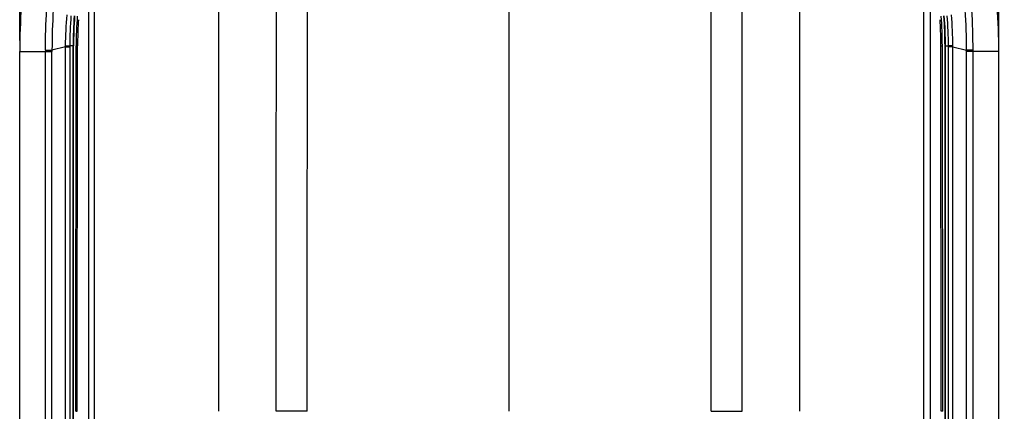
# Paper-space layout '13000591_1' of a CAD drawing. Units: millimetres. Extents: x 0 to 297, y 0 to 210.
# Drawn here: x 72 to 116, y 106 to 124 of the extents above; entities that cross this region are included whole.
import ezdxf

# ---------------------------------------------------------------- set-up
doc = ezdxf.new("R2010")
doc.units = ezdxf.units.MM
doc.header["$LTSCALE"] = 16.335
doc.layers.get('0').update_dxf_attribs({"linetype": 'CONTINUOUS'})
for name, color, linetype in [('COPYGEOM', 7, 'CONTINUOUS'), ('SUPERFICI', 7, 'CONTINUOUS'), ('ZZZ_SOLIDO', 7, 'CONTINUOUS')]:
    doc.layers.add(name, color=color, linetype=linetype)
doc.styles.get("Standard").update_dxf_attribs({"font": 'txt', "width": 0.8})
doc.dimstyles.new('DIMSTYLE_2', dxfattribs={"dimtxt": 2, "dimasz": 3, "dimexe": 1, "dimexo": 0.5, "dimgap": 0.5, "dimtad": 1, "dimlfac": 10, "dimdsep": 46, "dimtxsty": 'STANDARD', "dimblk": '_FILLED', "dimblk1": '_FILLED', "dimblk2": '_FILLED', "dimcen": 0.09, "dimadec": 3, "dimazin": 2, "dimtp": 0.8, "dimtm": 0.8, "dimtfac": 1, "dimtofl": 0, "dimtmove": 0, "dimatfit": 3, "dimldrblk": '_FILLED', "dimfxl": 1, "dimtolj": 1, "dimarcsym": 0})

# ---------------------------------------------------------------- blocks, each defined once
blk = doc.blocks.new('_FILLED')
at = {"color": 0, "linetype": 'BYBLOCK'}
blk.add_solid([(0, 0), (-1, 0.25), (-1, -0.25)], dxfattribs=at)
blk = doc.blocks.new('*D2')
at = {"color": 2, "linetype": 'CONTINUOUS'}
for p, q in [((71.937, 122.956), (71.937, 150.304)), ((116.16, 122.956), (116.16, 150.304)), ((71.937, 149.304), (94.048, 149.304)), ((116.16, 149.304), (94.048, 149.304))]:
    blk.add_line(p, q, dxfattribs=at)
at = {"color": 2, "linetype": 'CONTINUOUS', "xscale": 3, "yscale": 3, "zscale": 3, "rotation": 180}
blk.add_blockref('_FILLED', (71.937, 149.304), dxfattribs=at)
at = {"color": 2, "linetype": 'CONTINUOUS', "xscale": 3, "yscale": 3, "zscale": 3}
blk.add_blockref('_FILLED', (116.16, 149.304), dxfattribs=at)
blk = doc.blocks.new('*D4')
at = {"color": 2, "linetype": 'CONTINUOUS'}
for p, q in [((94.548, 141.239), (123.653, 141.239)), ((122.653, 141.239), (122.653, 105.582)), ((122.653, 69.925), (122.653, 105.582)), ((108.576, 69.925), (123.653, 69.925))]:
    blk.add_line(p, q, dxfattribs=at)
at = {"color": 2, "linetype": 'CONTINUOUS', "xscale": 3, "yscale": 3, "zscale": 3}
for p, rotation in [((122.653, 141.239), 90), ((122.653, 69.925), 270)]:
    blk.add_blockref('_FILLED', p, dxfattribs=dict(at, rotation=rotation))

psp = doc.layouts.new('13000591_1')

# ---------------------------------------------------------------- linework, layer by layer
at = {"color": 7, "linetype": 'CONTINUOUS'}
psp.add_line((71.9366, 89.9865), (71.9366, 122.4561), dxfattribs=at)
at = {"color": 9, "linetype": 'CONTINUOUS'}
for p, q in [((71.9366, 122.4561), (72.6089, 122.4561)), ((72.6089, 122.4561), (72.6367, 122.4561)), ((72.6367, 122.4561), (73.0993, 122.4561)), ((74.3475, 122.7112), (74.2103, 122.7164)), ((74.3475, 100.6732), (74.3475, 122.7112)), ((74.3674, 122.7112), (74.3475, 122.7112)), ((74.3674, 100.6732), (74.3674, 122.7112))]:
    psp.add_line(p, q, dxfattribs=at)
at = {"color": 7, "linetype": 'CONTINUOUS'}
psp.add_arc((99.3415, 122.4557), 27.4049, 175.71121, 179.99933, dxfattribs=at)
at = {"color": 9, "linetype": 'CONTINUOUS'}
for centre, radius, start, end in [((92.5246, 122.711), 18.1771, 175.71122, 179.99931), ((92.5244, 122.711), 18.157, 175.71121, 179.99933)]:
    psp.add_arc(centre, radius, start, end, dxfattribs=at)
at = {"layer": 'COPYGEOM', "color": 9, "linetype": 'CONTINUOUS'}
for p, q in [((73.0993, 122.5168), (73.3954, 122.5164)), ((73.0993, 122.4561), (73.3954, 122.4561)), ((73.0993, 89.9865), (73.0993, 122.4561)), ((74.0122, 122.6717), (73.3954, 122.5164)), ((73.3954, 89.9865), (73.3954, 122.4561)), ((74.0122, 122.6717), (74.012, 122.7179)), ((74.0122, 122.6717), (74.2103, 122.6717)), ((74.0123, 89.7709), (74.0122, 122.6717)), ((74.2103, 122.6717), (74.2103, 122.7164)), ((74.2103, 89.7709), (74.2103, 122.6717))]:
    psp.add_line(p, q, dxfattribs=at)
for centre, radius, start, end in [((104.3838, 122.4773), 30.9884, 176.55831, 179.92768), ((102.4593, 122.4561), 29.3601, 179.88151, 180.00008), ((102.5521, 122.4561), 29.1568, 179.88157, 180.00008)]:
    psp.add_arc(centre, radius, start, end, dxfattribs=at)
for points in [[(73.0993, 122.5168), (73.1006, 123.1273), (73.1166, 123.7381), (73.153, 124.3475)], [(74.012, 122.7179), (74.0098, 123.1837), (74.04, 123.6494), (74.0767, 124.1138)], [(74.2103, 122.7164), (74.2105, 123.1698), (74.2313, 123.6234), (74.2682, 124.0753)]]:
    psp.add_open_spline(points, degree=3, dxfattribs=at)
psp.add_open_spline([(74.012, 122.7179), (74.0577, 122.7178), (74.1238, 122.7169), (74.19, 122.7175), (74.2103, 122.7164)], degree=3, knots=[0, 0, 0, 0, 0.6920331, 1, 1, 1, 1], dxfattribs=at)
at = {"layer": 'SUPERFICI', "color": 9, "linetype": 'CONTINUOUS'}
for p, q in [((113.729, 100.6732), (113.7291, 122.7112)), ((113.7291, 122.7112), (113.749, 122.7112)), ((113.749, 122.7112), (113.8862, 122.7164)), ((113.749, 100.6732), (113.749, 122.7112)), ((113.8861, 89.7709), (113.8862, 122.6717)), ((113.8862, 122.6717), (113.8862, 122.7164)), ((114.0842, 122.6717), (113.8862, 122.6717)), ((114.0842, 122.6717), (114.0845, 122.7179)), ((114.0842, 122.6717), (114.7011, 122.5164)), ((114.0842, 89.7709), (114.0842, 122.6717)), ((114.9971, 122.5168), (114.7011, 122.5164)), ((114.9972, 122.4561), (114.7011, 122.4561)), ((114.7011, 89.9865), (114.7011, 122.4561)), ((114.9971, 89.9865), (114.9972, 122.4561)), ((115.4598, 122.4561), (114.9972, 122.4561)), ((115.4876, 122.4561), (115.4598, 122.4561)), ((116.1599, 122.4561), (115.4876, 122.4561))]:
    psp.add_line(p, q, dxfattribs=at)
at = {"layer": 'SUPERFICI', "color": 7, "linetype": 'CONTINUOUS'}
psp.add_line((116.1599, 89.9865), (116.1599, 122.4561), dxfattribs=at)
at = {"layer": 'SUPERFICI', "color": 9, "linetype": 'CONTINUOUS'}
for centre, radius, start, end in [((83.7127, 122.4773), 30.9884, 0.07232, 3.44169), ((95.572, 122.711), 18.157, 0.00067, 4.28879), ((95.5719, 122.711), 18.1771, 0.00069, 4.28878), ((85.5443, 122.4561), 29.1568, 359.99992, 0.11843), ((85.6371, 122.4561), 29.3601, 359.99992, 0.11849)]:
    psp.add_arc(centre, radius, start, end, dxfattribs=at)
at = {"layer": 'SUPERFICI', "color": 7, "linetype": 'CONTINUOUS'}
psp.add_arc((88.755, 122.4557), 27.4049, 0.00067, 4.28879, dxfattribs=at)
at = {"layer": 'SUPERFICI', "color": 9, "linetype": 'CONTINUOUS'}
for points in [[(113.8862, 122.7164), (113.886, 123.1698), (113.8651, 123.6234), (113.8282, 124.0753)], [(114.0845, 122.7179), (114.0867, 123.1837), (114.0565, 123.6494), (114.0198, 124.1138)], [(114.9971, 122.5168), (114.9959, 123.1273), (114.9799, 123.7381), (114.9434, 124.3475)]]:
    psp.add_open_spline(points, degree=3, dxfattribs=at)
psp.add_open_spline([(114.0845, 122.7179), (114.0387, 122.7178), (113.9727, 122.7169), (113.9065, 122.7175), (113.8862, 122.7164)], degree=3, knots=[0, 0, 0, 0, 0.6920331, 1, 1, 1, 1], dxfattribs=at)
at = {"layer": 'ZZZ_SOLIDO', "color": 7, "linetype": 'CONTINUOUS'}
for p, q in [((80.9251, 106.2054), (80.9342, 133.9384)), ((107.1714, 106.2054), (107.1622, 133.9384)), ((74.4725, 106.2055), (74.4874, 122.7113)), ((113.624, 106.2055), (113.6091, 122.7113))]:
    psp.add_line(p, q, dxfattribs=at)
at = {"layer": 'ZZZ_SOLIDO', "color": 9, "linetype": 'CONTINUOUS'}
for p, q in [((94.0482, 106.2054), (94.0483, 134.214)), ((75.0392, 127.1153), (75.0392, 85.2955)), ((75.3164, 85.2955), (75.3164, 127.1153)), ((112.78, 85.2955), (112.78, 127.1153)), ((113.0573, 127.1153), (113.0573, 85.2955)), ((74.5378, 122.7111), (74.4874, 122.7112)), ((74.5359, 106.2054), (74.5508, 122.711)), ((74.5508, 122.711), (74.5378, 122.7111)), ((113.5457, 122.711), (113.5586, 122.7111)), ((113.5606, 106.2054), (113.5457, 122.711)), ((113.5586, 122.7111), (113.6091, 122.7112)), ((84.9253, 106.2055), (83.5233, 106.2052)), ((103.1712, 106.2055), (104.5732, 106.2052))]:
    psp.add_line(p, q, dxfattribs=at)
at = {"layer": 'ZZZ_SOLIDO', "color": 7, "linetype": 'CONTINUOUS'}
for centre, start, end in [((92.518, 122.7113), 175.71045, 180.00046), ((95.5784, 122.7113), 359.99954, 4.28955)]:
    psp.add_arc(centre, 18.0306, start, end, dxfattribs=at)
at = {"layer": 'ZZZ_SOLIDO', "color": 9, "linetype": 'CONTINUOUS'}
for centre, radius, start, end in [((92.2361, 122.7111), 17.6853, 176.14882, 179.48444), ((95.8604, 122.7111), 17.6853, 0.51556, 3.85118), ((92.2334, 122.7112), 17.6826, 179.48472, 180.00054), ((95.863, 122.7112), 17.6826, 359.99946, 0.51528)]:
    psp.add_arc(centre, radius, start, end, dxfattribs=at)
for points in [[(83.5233, 106.2054), (83.5235, 115.5204), (83.5297, 124.8354), (83.542, 134.1504)], [(84.9253, 106.2054), (84.9254, 115.5396), (84.9314, 124.8738), (84.9436, 134.208)], [(103.1712, 106.2054), (103.1711, 115.5396), (103.165, 124.8738), (103.1528, 134.208)], [(104.5732, 106.2054), (104.573, 115.5204), (104.5668, 124.8354), (104.5545, 134.1504)]]:
    psp.add_open_spline(points, degree=3, dxfattribs=at)
at = {"layer": 'ZZZ_SOLIDO', "color": 7, "linetype": 'CONTINUOUS'}
for points in [[(74.4725, 106.2053), (74.4725, 106.2066), (74.4811, 106.2036), (74.4973, 106.2083), (74.5201, 106.2054), (74.5359, 106.2054)], [(113.624, 106.2053), (113.624, 106.2066), (113.6153, 106.2036), (113.5992, 106.2083), (113.5763, 106.2054), (113.5606, 106.2054)]]:
    psp.add_open_spline(points, degree=3, knots=[0, 0, 0, 0, 0.0644062, 0.2559299, 1, 1, 1, 1], dxfattribs=at)

# ---------------------------------------------------------------- dimensions: what is measured, and where the dimension line sits
at = {"color": 2, "linetype": 'CONTINUOUS'}
dim = psp.add_linear_dim(base=(116.1599, 149.304), p1=(71.9366, 122.4561), p2=(116.1599, 122.4561), text='<>\\P[]', dimstyle='DIMSTYLE_2', dxfattribs=at)
dim.commit()
dim.dimension.update_dxf_attribs({"geometry": '*D2', "text_midpoint": (86.0942, 149.304), "dimtype": 160})
dim = psp.add_linear_dim(base=(122.65257, 141.23908), p1=(108.07632, 69.92464), p2=(94.04823, 141.23908), angle=90, text='<>\\P[]', dimstyle='DIMSTYLE_2', dxfattribs=at)
dim.commit()
dim.dimension.update_dxf_attribs({"geometry": '*D4', "text_midpoint": (122.65257, 90.13671), "dimtype": 160})

doc.saveas('drawing.dxf')
